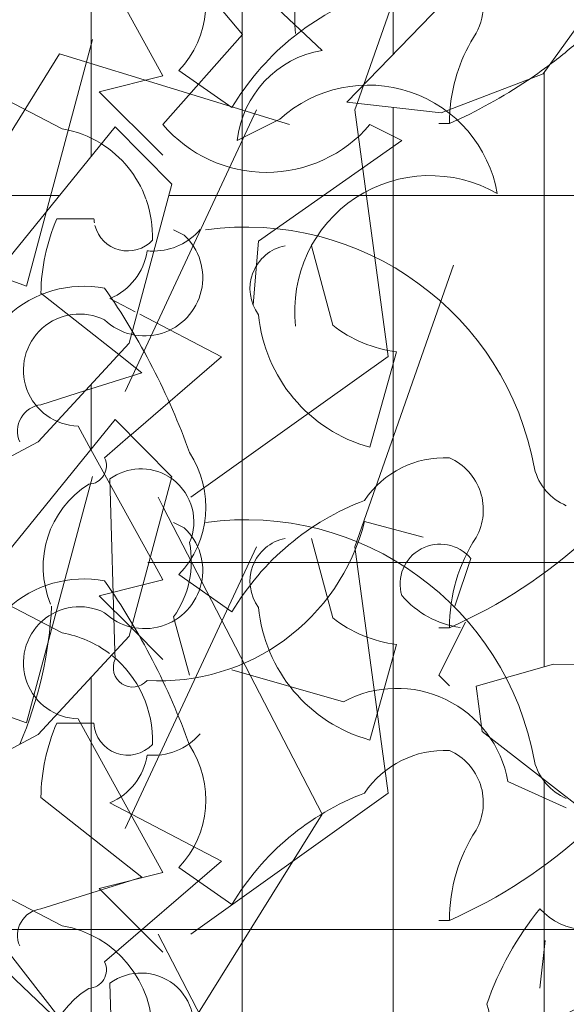
# Model space of a CAD drawing. Units: metres. Extents: x -10757 to 55272, y -18485 to 25411.
# Drawn here: x 25413 to 25598, y 407 to 740 of the extents above; entities that cross this region are included whole.
import ezdxf

# ---------------------------------------------------------------- set-up
doc = ezdxf.new("R2010")
doc.units = ezdxf.units.M
doc.layers.add('03_01 PROJECTION-BUILDINGS', color=7, linetype='Continuous', lineweight=18)
doc.layers.add('G-IMPT', color=7, linetype='Continuous', lineweight=18)

# ---------------------------------------------------------------- blocks, each defined once
blk = doc.blocks.new('AL_Plant_Polyalthia Longifolia - PL21-E_dwg-V166-ARC_ELEV_B2 N1')
at = {"layer": 'G-IMPT', "color": 9, "true_color": 0xd7d7b0}
for p, q in [((183.34361831684, 616.101579666654), (183.3634124242242, 616.1580589594936)), ((183.2364646513004, 616.0588448259103), (183.2519317452666, 616.1167662155319)), ((183.3413852700599, 616.095208027834), (183.34361831684, 616.101579666654)), ((183.2630050601079, 615.99783750312), (183.307399909518, 616.0930240366802)), ((183.2296835255385, 616.0334507713975), (183.2364646513004, 616.0588448259103)), ((183.2189359853302, 616.0372952932415), (183.2296835255385, 616.0334507713975)), ((183.2759244400314, 615.9585522848354), (183.2740783749493, 615.9621153257658))]:
    blk.add_line(p, q, dxfattribs=at)
at = {"layer": 'G-IMPT', "color": 9, "true_color": 0xd7d7b0, "flags": 128}
for points in [[(183.498715066615, 616.1210087924966), (183.4220752076135, 616.0193543571737), (183.483038396507, 615.8251713757841), (183.3001134888475, 615.7281457098287), (183.1984728330461, 615.8251713757841), (183.2004466002271, 615.7874625144188)], [(183.2851516897907, 615.9621153257658), (183.3517947589289, 616.0097085925464), (183.3406198540421, 616.0930240366808), (183.3413852700599, 616.095208027834)], [(183.2851516897907, 615.7837222571491), (183.3295465392007, 615.8550577027801), (183.2759244400314, 615.9585522848354)], [(183.2519317452666, 615.771742258647), (183.1964635810143, 615.8431866133544), (183.1991812393289, 615.863607502227)]]:
    blk.add_lwpolyline(points, dxfattribs=at)
blk = doc.blocks.new('AL_Plant_Polyalthia Longifolia - Polyalthia Longifolia-V167-ARC_ELEV_B2 N1')
blk.add_blockref('AL_Plant_Polyalthia Longifolia - PL21-E_dwg-V166-ARC_ELEV_B2 N1', (0, 0))
blk = doc.blocks.new('AL_Plant_Polyalthia Longifolia - PL21-E_dwg-V169-ARC_ELEV_B2 N1')
at = {"layer": 'G-IMPT', "color": 9, "true_color": 0xd7d7b0}
blk.add_line((183.2630050601079, 615.8502371549454), (183.307399909518, 615.9454236885056), dxfattribs=at)
at = {"layer": 'G-IMPT', "color": 9, "true_color": 0xd7d7b0, "flags": 128}
for points in [[(183.1279501334982, 616.0405013129874), (183.1964635810143, 616.0405013129874), (183.2407568403799, 616.1119456676965), (183.3184732243594, 616.0880945797687)], [(183.2851516897907, 615.8145149775905), (183.3517947589288, 615.8621082443711), (183.3406198540421, 615.9454236885056), (183.3739413886116, 616.0405013129869)], [(183.1686887495241, 615.9076689737208), (183.2296835255385, 615.8858504232228), (183.2519317452666, 615.9691658673572)], [(183.2851516897907, 615.6361219089739), (183.3295465392007, 615.7074573546048), (183.2740783749493, 615.8145149775905)]]:
    blk.add_lwpolyline(points, dxfattribs=at)
blk = doc.blocks.new('AL_Plant_Polyalthia Longifolia - Polyalthia Longifolia-V170-ARC_ELEV_B2 N1')
blk.add_blockref('AL_Plant_Polyalthia Longifolia - PL21-E_dwg-V169-ARC_ELEV_B2 N1', (0, 0))
blk = doc.blocks.new('AL_Plant_Mussaenda Philippica - PL31-E_dwg_A$C7e17871b-V173-ARC_ELEV_B2 N1')
at = {"layer": 'G-IMPT', "color": 9, "true_color": 0xd7d7b0, "flags": 128}
blk.add_lwpolyline([(183.1741873321394, 615.9492136182015), (183.2336033629308, 615.9808576571924), (183.2643413375808, 616.0141446909705), (183.2787236023956, 616.0679396590907), (183.2595907443037, 616.0872757685452), (183.2162210180747, 616.0339575449112), (183.1613955296852, 616.0023917219763), (183.1491292427244, 616.0116807932326)], dxfattribs=at)
blk = doc.blocks.new('AL_Plant_Mussaenda Philippica - PL31-E_dwg-V181-ARC_ELEV_B2 N1')
at = {"layer": 'G-IMPT', "color": 9, "true_color": 0xd7d7b0}
for p, q in [((183.2793462501792, 616.052509666967), (183.2829319075497, 616.0507168382817)), ((183.333131110737, 616.0202387506324), (183.3259597959959, 616.0471311809112)), ((183.3456809115338, 615.9790036908714), (183.3546450549601, 616.011274607206)), ((183.2470753338445, 615.9861750056131), (183.2514157332744, 615.9783080316465)), ((183.2514157332744, 615.9783080316465), (183.2714823602576, 615.9419372702394)), ((183.2990673657171, 615.9234260016284), (183.2811390788645, 615.9359758024252)), ((183.2416968477888, 615.9162546868873), (183.2111674166916, 615.9321299910578)), ((183.2650760027803, 615.9179751334901), (183.2757605928087, 615.9072905434616)), ((183.3689876844421, 615.9180475155727), (183.3725733418127, 615.9180475155727)), ((183.2399040191035, 615.8857765992379), (183.2524538199003, 615.8857765992379)), ((183.2596251346413, 615.7369718183614), (183.2578323059561, 615.7979279936602))]:
    blk.add_line(p, q, dxfattribs=at)
at = {"layer": 'G-IMPT', "color": 9, "true_color": 0xd7d7b0, "flags": 128}
for points in [[(183.2716204403505, 615.9416870000709), (183.2757605928087, 615.9341829737406), (183.2689543019696, 615.9324814010307)], [(183.2689543019696, 615.9324814010307), (183.2542466485856, 615.9288044876847), (183.2650760027803, 615.9179751334901)], [(183.2345255330477, 615.8230275952538), (183.2685892780677, 615.8337845673653), (183.2345255330477, 615.8606769976443)], [(183.2578323059561, 615.858884168959), (183.2954817083466, 615.8391630534212), (183.2560394772708, 615.8050993084013)]]:
    blk.add_lwpolyline(points, dxfattribs=at)
at = {"layer": 'G-IMPT', "color": 9, "true_color": 0xd7d7b0}
for centre, radius, start, end in [((183.3659385950345, 616.1240885059742), 0.04565944272960029, 133.6364389318787, 186.5952141945255), ((183.2695450969046, 616.0363185170863), 0.01966007000233217, 226.6103031982135, 47.08491733350409), ((183.3036309726415, 615.9542355501859), 0.09920081682448192, 10.21753261416257, 97.83769328729666), ((183.3199893598467, 616.0326024948454), 0.01483391391577055, 101.6431191024066, 216.2818588468781), ((183.2490388729679, 615.9954212886543), 0.03801737481588655, 79.3888731529094, 185.8392387861961), ((183.0633192355759, 615.8981285474905), 0.2351051003693893, 19.65587161212441, 34.9432728105369), ((183.2475659762165, 616.0051011498003), 0.01893250283923783, 63.41251930013037, 268.5149937640271), ((183.3594546762667, 616.0287967608168), 0.0516630081344951, 185.5230333573435, 254.5374851865179), ((183.360595309944, 616.0558540239483), 0.04497476994326502, 232.3629103354079, 262.3973597684336), ((183.2569930140641, 615.958848888261), 0.03325974294843232, 316.5508257509425, 33.5096927927986), ((183.3707805388302, 615.9431470657606), 0.032320728664878, 86.82022042885845, 146.3098819253944), ((183.3648314857678, 615.9578971757754), 0.0191550721860783, 330.708861360399, 66.16103628529756), ((183.4191877501481, 615.9763151871452), 0.01848107117491606, 194.0378185037449, 247.164770786294), ((183.3754451066545, 615.8780038190478), 0.08886356948204449, 110.8006563172014, 149.2598622265368), ((183.4274127596387, 615.9184755752465), 0.05484108845187941, 146.7736951351204, 180.4472241968704), ((183.3024751923478, 616.0761411465563), 0.1729374069309945, 293.9123266580204, 312.4446966607493), ((183.2354993410068, 615.8800765875819), 0.03670509446472157, 52.75375359092478, 80.27927268781285), ((183.2354993410068, 615.8800765875819), 0.0367050944647433, 357.7027153971576, 51.40932808059762), ((183.2999671610238, 615.8597798588094), 0.06544777712227615, 156.595904099017, 179.2145817469479), ((183.2638241528527, 615.8863428236218), 0.01138442275661189, 182.8508830631104, 317.1829038926989), ((183.2724307883009, 615.8958939391927), 0.02097460369893337, 264.3947330362516, 319.2080859365838), ((183.2498691770415, 615.8780259208418), 0.02073205458341115, 292.5877191304501, 351.662313567082), ((183.235646050976, 615.8140634518276), 0.009033904349426247, 97.12501634891005, 203.3852210572784), ((183.2503620631352, 615.8024101393528), 0.006282090530931698, 272.7274021751956, 25.34508476055023), ((183.2683302832674, 615.7834857242634), 0.01785459809002623, 336.6672615153021, 126.0131219767394), ((183.2682803013976, 615.7682454840482), 0.03298900413027488, 122.2826559933619, 203.8623178784853)]:
    blk.add_arc(centre, radius, start, end, dxfattribs=at)
blk.add_blockref('AL_Plant_Mussaenda Philippica - PL31-E_dwg_A$C7e17871b-V173-ARC_ELEV_B2 N1', (0, 0))
blk = doc.blocks.new('AL_Plant_Mussaenda Philippica - Mussaenda Philippica-V182-ARC_ELEV_B2 N1')
blk.add_blockref('AL_Plant_Mussaenda Philippica - PL31-E_dwg-V181-ARC_ELEV_B2 N1', (0, 0))
blk = doc.blocks.new('AL_Plant_Mussaenda Philippica - PL31-E_dwg_A$C7e17871b-V187-ARC_ELEV_B2 N1')
at = {"layer": 'G-IMPT', "color": 9, "true_color": 0xd7d7b0, "flags": 128}
blk.add_lwpolyline([(183.4922835514608, 615.8274597599881), (183.4801287977474, 615.8278264607438), (183.4210134192844, 615.8538465474707), (183.3836412311414, 615.8829973318808), (183.3815458461019, 615.8982522231404), (183.4077016514213, 615.9057247435502), (183.5437371078401, 615.904987535825), (183.5491275493598, 615.8940770418542), (183.5654184517845, 615.8885430857853), (183.585897423907, 615.8525229086372)], dxfattribs=at)
blk = doc.blocks.new('AL_Plant_Mussaenda Philippica - PL31-E_dwg-V194-ARC_ELEV_B2 N1')
at = {"layer": 'G-IMPT', "color": 9, "true_color": 0xd7d7b0}
for p, q in [((183.2416968477888, 616.0866389108522), (183.1968761306573, 616.1099456837607)), ((183.2990673657171, 616.0938102255933), (183.2811390788645, 616.1063600263901)), ((183.3689876844421, 616.0884317395376), (183.3725733418127, 616.0884317395376)), ((183.2399040191035, 616.056160823203), (183.2524538199003, 616.056160823203)), ((183.2608045643947, 616.0103146179149), (183.2345255330477, 616.0310612216099)), ((183.2578323059561, 616.0292683929247), (183.2663438951923, 616.02480994142)), ((183.2345255330477, 615.9934118192194), (183.2495886633666, 615.9981685972149)), ((183.264823614555, 615.9830698327487), (183.2560394772708, 615.9754835323669)), ((183.2595463538364, 615.9100345896956), (183.2578323059561, 615.9683122176252)), ((183.3636091983864, 615.9485911020873), (183.3438880828485, 615.9539695881431)), ((183.3797446565537, 615.9414197873464), (183.3743661704979, 615.925284329179)), ((183.2793462501792, 615.9216986718085), (183.284724736235, 615.9019775562706)), ((183.2596251346413, 615.9073560423265), (183.2595463538364, 615.9100345896956)), ((183.2990673657171, 615.9037703849558), (183.3367167681075, 615.8930134128443)), ((183.3922944573505, 615.8661209825655), (183.4120155728884, 615.8571568391392)), ((183.4048442581473, 615.8123361220077), (183.4030514294621, 615.7962006638403))]:
    blk.add_line(p, q, dxfattribs=at)
at = {"layer": 'G-IMPT', "color": 9, "true_color": 0xd7d7b0, "flags": 128}
for points in [[(183.2470753338445, 616.1565592295774), (183.2757605928087, 616.1045671977049), (183.2542466485856, 616.099188711649), (183.2757605928087, 616.077674767426)], [(183.2679387860489, 616.0239745223998), (183.2954817083466, 616.0095472773868), (183.2650314458886, 615.9832493234459)], [(183.2495886633666, 615.9981685972149), (183.2685892780677, 616.004168791331), (183.2608045643947, 616.0103146179149)], [(183.3779518278684, 615.9199058431232), (183.3689876844421, 615.9019775562706), (183.3725733418127, 615.8983918989001)]]:
    blk.add_lwpolyline(points, dxfattribs=at)
at = {"layer": 'G-IMPT', "color": 9, "true_color": 0xd7d7b0}
for centre, radius, start, end in [((183.2569930140641, 616.1292331122258), 0.03325974294843232, 316.5508257509425, 33.5096927929619), ((183.3648314857678, 616.1282813997403), 0.0191550721860783, 330.7088613606245, 35.5756528346948), ((183.3754451066545, 616.0483880430128), 0.08886356948204449, 110.8006563172014, 149.2598622265998), ((183.4274127596387, 616.0888597992114), 0.05484108845187941, 146.7736951350509, 175.2428326905863), ((183.3024751923478, 616.2465253705213), 0.1729374069310067, 307.6139757771936, 312.4446966607499), ((183.3024751923478, 616.2465253705213), 0.1729374069310018, 303.9108125798067, 307.6139757771883), ((183.3024751923478, 616.2465253705213), 0.1729374069309945, 293.9123266580204, 303.9108125798112), ((183.4274127596387, 616.0888597992114), 0.05484108845187417, 175.2428326905842, 180.44722419687), ((183.2354993410068, 616.0504608115469), 0.03670509446470698, 58.21712266293137, 80.27927268780321), ((183.2354993410068, 616.0504608115469), 0.03670509446472889, 19.99397987589434, 58.21712266288854), ((183.2354993410068, 616.0504608115469), 0.0367050944647433, 357.7027153971576, 19.57974346267302), ((183.2999671610238, 616.0301640827744), 0.06544777712227615, 156.5959040990503, 179.2145817470487), ((183.2638241528527, 616.0567270475868), 0.01138442275661189, 182.8508830630821, 189.2688964824536), ((183.2638241528527, 616.0567270475868), 0.01138442275656713, 194.2272958761303, 317.1829038931069), ((183.2724307883009, 616.0662781631577), 0.02097460369890819, 271.1028391992645, 319.2080859363818), ((183.2498691770415, 616.0484101448067), 0.02073205458341115, 292.5877191304679, 351.6623135673513), ((183.2724307883009, 616.0662781631577), 0.02097460369893337, 264.3947330362516, 270.0447391527186), ((183.235646050976, 615.9844476757925), 0.009033904349426247, 97.12501634889766, 203.3852210563885), ((183.2503620631352, 615.9727943633177), 0.006282090530931698, 272.7274021751956, 25.34508476148731), ((183.2683302832674, 615.9538699482284), 0.0178545980900405, 58.77537888584306, 126.0131219767484), ((183.2683302832674, 615.9538699482284), 0.01785459809003661, 52.71722554016181, 57.99716318608669), ((183.2683302832674, 615.9538699482284), 0.01785459809002623, 336.6672615151803, 52.71722554033444), ((183.2682803013976, 615.9386297080131), 0.03298900413027488, 122.2826559933143, 202.4322417074553), ((183.2745499793194, 615.971610149022), 0.07154692159092983, 266.6604184940997, 345.7259961170089), ((183.2527508038817, 615.940523763175), 0.03258376633725785, 324.7079422606411, 11.10254358555831), ((183.3693604030282, 615.9327879257946), 0.01350339791049514, 39.73489273608762, 196.866618795505), ((183.3808977331979, 615.9502568687639), 0.0324912753055689, 221.1653733617377, 261.6137073063277), ((183.1045371312563, 615.9315611500643), 0.1337214558754187, 336.701191370431, 357.3095750457687), ((183.2654926238547, 615.9045038896923), 0.006523971514156211, 154.0758809769833, 318.5439839705276), ((183.354767050683, 615.8594408361431), 0.0381173268660397, 10.09333649271674, 118.2646795590132), ((183.488222719714, 615.7546601727973), 0.1092575553626475, 141.2190263655635, 160.6717654362807), ((183.4192021220987, 615.8376947095793), 0.02177273631598003, 222.1162935676627, 311.1507851056132), ((183.3680907236763, 615.7845475295815), 0.01815143258221438, 290.2262026890934, 20.22351617314491)]:
    blk.add_arc(centre, radius, start, end, dxfattribs=at)
blk.add_blockref('AL_Plant_Mussaenda Philippica - PL31-E_dwg_A$C7e17871b-V187-ARC_ELEV_B2 N1', (0, 0))
blk = doc.blocks.new('AL_Plant_Mussaenda Philippica - Mussaenda Philippica-V195-ARC_ELEV_B2 N1')
blk.add_blockref('AL_Plant_Mussaenda Philippica - PL31-E_dwg-V194-ARC_ELEV_B2 N1', (0, 0))
blk = doc.blocks.new('AL_Plant_Mussaenda Philippica - PL31-E_dwg_A$C7e17871b-21789098-ARC_ELEV_B2 N1')
at = {"layer": 'G-IMPT', "color": 9, "true_color": 0xd7d7b0, "flags": 128}
for points in [[(171.9153778954588, 618.3891632062218), (171.9177518351835, 618.4308059942095), (171.9566308873268, 618.504677676844), (171.9768470880851, 618.4854864051189), (171.997536196678, 618.437537403004), (171.9959654112444, 618.3782551536281)], [(171.8787668519489, 618.3357950999464), (171.8357454249183, 618.3814931335149), (171.8170239007486, 618.429653025319), (171.8123731724844, 618.4672841013166), (171.8198173133526, 618.4770988997379), (171.8388403670831, 618.4665300377743), (171.9153766143902, 618.3891597351366), (171.9122540011736, 618.3799385335166), (171.9183390489441, 618.3675925291652), (171.909547615775, 618.3356317839008)], [(172.0160118827764, 618.3282814136032), (172.0635447074095, 618.3535966447959), (172.0881350871295, 618.3802262718184), (172.0996408989813, 618.4232622463145), (172.0843346125078, 618.4387311338782), (172.0496388315247, 618.3960765549709), (172.005778440813, 618.370823896623), (171.9959654112444, 618.3782551536281)], [(172.044852740829, 618.3630439773481), (171.9958803412195, 618.3249433070355), (171.9958803412195, 618.2977475591443)], [(171.9019409700403, 618.2950411109566), (171.8366608928205, 618.2904639024214), (171.7936996066847, 618.3153295488979), (171.7907389567463, 618.3368837624557), (171.8468304564873, 618.3301705973508), (171.8787718391843, 618.3357939726263), (171.909547615775, 618.3356317839008), (171.9156456551245, 618.3232875640505)], [(171.9470149921511, 618.3188041186219), (171.9156456551245, 618.3232875640505), (171.9019409700403, 618.2950411109566), (171.9031262992924, 618.2864116409519), (171.8492737318664, 618.230690043231), (171.8811676212778, 618.2270829050062), (171.9156742696063, 618.2402778942414), (171.9362838952021, 618.2690052282876), (171.9468524264355, 618.2880282902473), (171.9707758455602, 618.2737429836423), (171.9943187365857, 618.2553079977214), (172.0183680667037, 618.256497555657), (172.0415636339132, 618.2702828990408), (172.0128868915285, 618.3190727379307), (172.0160118827764, 618.3282814136032)], [(171.9468524264355, 618.2880282902473), (171.9470149921511, 618.3188041186219), (172.0160118827764, 618.3282814136032)]]:
    blk.add_lwpolyline(points, dxfattribs=at)
blk = doc.blocks.new('AL_Plant_Mussaenda Philippica - PL31-E_dwg-V199-ARC_ELEV_B2 N1')
at = {"layer": 'G-IMPT', "color": 9, "true_color": 0xd7d7b0}
for p, q in [((183.3295454533665, 616.1131539440136), (183.2990673657171, 616.1418392029777)), ((183.3152028238844, 616.0898471711052), (183.3008601944023, 616.0826758563642)), ((183.2793462501792, 615.9535921910256), (183.2829319075497, 615.9517993623402)), ((183.333131110737, 615.9213212746909), (183.3259597959959, 615.9482137049697)), ((183.3456809115338, 615.8800862149299), (183.3546450549601, 615.9123571312646)), ((183.2416968477888, 615.8173372109458), (183.1968761306573, 615.8406439838542)), ((183.2990673657171, 615.8245085256868), (183.2811390788645, 615.8370583264837)), ((183.3689876844421, 615.8191300396311), (183.3725733418127, 615.8191300396311))]:
    blk.add_line(p, q, dxfattribs=at)
at = {"layer": 'G-IMPT', "color": 9, "true_color": 0xd7d7b0, "flags": 128}
for points in [[(183.2739677641234, 616.1525961750893), (183.3026530230875, 616.1185324300693), (183.2757605928087, 616.0880543424199)], [(183.3456809115338, 616.0880543424199), (183.3564378836454, 616.0826758563642), (183.3080315091433, 616.0486121113443), (183.3062386804581, 616.0270981671212)], [(183.2470753338445, 615.8872575296709), (183.2757605928087, 615.8352654977984), (183.2542466485856, 615.8298870117426), (183.2757605928087, 615.8083730675196)]]:
    blk.add_lwpolyline(points, dxfattribs=at)
at = {"layer": 'G-IMPT', "color": 9, "true_color": 0xd7d7b0}
for centre, radius, start, end in [((183.3354662380839, 616.0788434515305), 0.03481760454278209, 99.79081144829239, 173.6805977294045), ((183.3450587607971, 616.0570988634129), 0.04431510606613135, 9.938916494803285, 132.3547659761385), ((183.3107207521712, 616.1178364119769), 0.04592585774649831, 220.427211798152, 319.5727882018703), ((183.3659385950345, 616.0251710300328), 0.04565944272962992, 60.08620049827822, 186.5952141946787), ((183.3036309726415, 615.8553180742445), 0.09920081682448192, 10.21753261416257, 97.83769328729666), ((183.2695450969046, 615.9374010411448), 0.01966007000233217, 226.6103031982198, 47.08491733373766), ((183.3199893598467, 615.9336850189039), 0.01483391391577055, 101.6431191024242, 216.2818588468358), ((183.2490388729679, 615.8965038127128), 0.03801737481588655, 79.3888731529094, 185.8392387863666), ((183.0633192355759, 615.799211071549), 0.2351051003693893, 19.65587161212441, 34.9432728105369), ((183.2475659762165, 615.9061836738589), 0.01893250283923783, 63.41251930019201, 268.51499376404), ((183.3594546762667, 615.9298792848753), 0.0516630081344951, 185.5230333572312, 254.5374851865533), ((183.360595309944, 615.9569365480068), 0.04497476994326502, 232.3629103354507, 262.3973597684261), ((183.2569930140641, 615.8599314123194), 0.03325974294843232, 316.5508257509425, 33.5096927929619), ((183.3707805388302, 615.8442295898191), 0.032320728664878, 86.82022042885782, 146.3098819252319), ((183.3648314857678, 615.858979699834), 0.0191550721860783, 330.7088613602724, 66.16103628526976), ((183.4191877501481, 615.8773977112037), 0.01848107117491606, 194.0378185035036, 247.16477078631), ((183.3754451066545, 615.7790863431063), 0.08886356948204449, 110.8006563172014, 149.2598622265998), ((183.4274127596387, 615.8195580993049), 0.05484108845187941, 146.7736951350054, 180.4472241968706), ((183.3024751923478, 615.9772236706149), 0.1729374069309945, 293.9123266580204, 312.4446966607493), ((183.2354993410068, 615.7811591116405), 0.0367050944647433, 357.7027153971576, 80.27927268779764)]:
    blk.add_arc(centre, radius, start, end, dxfattribs=at)
blk.add_blockref('AL_Plant_Mussaenda Philippica - PL31-E_dwg_A$C7e17871b-21789098-ARC_ELEV_B2 N1', (11.48857340006383, -2.135081858705178))
at = {"xscale": 1.25, "yscale": 1.25, "zscale": 1.25}
blk.add_blockref('AL_Plant_Mussaenda Philippica - PL31-E_dwg_A$C7e17871b-21789098-ARC_ELEV_B2 N1', (-31.84582752133107, -157.0600556247439), dxfattribs=at)
blk = doc.blocks.new('AL_Plant_Mussaenda Philippica - Mussaenda Philippica-V200-ARC_ELEV_B2 N1')
blk.add_blockref('AL_Plant_Mussaenda Philippica - PL31-E_dwg-V199-ARC_ELEV_B2 N1', (0, 0))
blk = doc.blocks.new('Top Rail Type - Top Rail_Internal_-22272447-ARC_ELEV_B2 N1')
at = {"layer": '03_01 PROJECTION-BUILDINGS'}
h = blk.add_hatch(dxfattribs=at)
h.set_pattern_fill('FP_53', color=256, style=0, pattern_type=2)
h.set_pattern_definition([(0, (-0.471, 612), (0, 0.124), []), (90, (-0.471, 612), (-0.051, 3.12284933782575e-18), [])])
h.paths.add_polyline_path([(183.1158287256132, 614.1953853969934), (183.6158287256132, 614.1953853969934), (183.6150514605454, 615.5406203951401), (183.5613971979399, 615.4788746945493), (183.5014460929434, 615.462880257658), (183.4797778101708, 615.47931480131), (183.5352898156741, 615.5229594953912), (183.5582359784774, 615.5561683196555), (183.4797778101708, 615.5586792507086), (183.4210134192844, 615.5845448475644), (183.3836412311414, 615.6136956319746), (183.3815458461018, 615.6289505232343), (183.4077016514213, 615.636423043644), (183.5430812308381, 615.636423043644), (183.5255518462344, 615.6560718539146), (183.4801287977474, 615.657442236779), (183.4210134192844, 615.6834623235058), (183.3836412311414, 615.712613107916), (183.3815458461018, 615.7278679991756), (183.4077016514213, 615.7353405195853), (183.4901736925347, 615.7353405195853), (183.4879854456219, 615.7423913312517), (183.4801287977474, 615.7488924549541), (183.4847640053189, 615.7527712242778), (183.478095791985, 615.7742570612239), (183.5085149476089, 615.7751601238514), (183.4922835514608, 615.8274597599883), (183.478095791985, 615.8287213038058), (183.4210134192844, 615.8538465474708), (183.3836412311414, 615.882997331881), (183.3815458461018, 615.8982522231406), (183.4077016514213, 615.9057247435503), (183.5430812308381, 615.9057247435503), (183.5090260860004, 615.9438973944892), (183.478095791985, 616.0435587611304), (183.5129282918886, 616.0444618237576), (183.5735963838003, 616.0203672543029), (183.6158287256132, 615.97583596033), (183.6158287256132, 616.3953853969933), (183.5807498471969, 616.3946416114464), (183.5882142990451, 616.3870978635514), (183.5767084871933, 616.3440618890553), (183.5521181074733, 616.3174322620328), (183.5045852828402, 616.2921170308401), (183.5016181754242, 616.2826397358588), (183.5203768076505, 616.2507243030722), (183.5382122315885, 616.2609946962663), (183.5729080125716, 616.3036492751735), (183.5882142990451, 616.2881803876098), (183.5767084871933, 616.2451444131137), (183.5521181074733, 616.2185147860912), (183.5045852828402, 616.1931995548986), (183.5016181754242, 616.1837222599172), (183.530137033977, 616.1352010403361), (183.5069414667676, 616.1214156969525), (183.4828921366496, 616.1202261390167), (183.459349245624, 616.1386611249376), (183.4354258264994, 616.1529464315425), (183.4248572952659, 616.1339233695829), (183.4042476696701, 616.1051960355368), (183.3697410213416, 616.0920010463016), (183.3378471319303, 616.0956081845263), (183.3916996993562, 616.1513297822472), (183.3905143701041, 616.159959252252), (183.3243188249821, 616.1559119091669), (183.2822730067485, 616.1802476901933), (183.2793123568101, 616.2018019037511), (183.3378471319303, 616.1955187906052), (183.3390036935966, 616.1957223622594), (183.3557379419918, 616.2130373966544), (183.3243188249821, 616.2464112748103), (183.3200963474202, 616.2572733211205), (183.2822730067485, 616.2791651661348), (183.2793123568101, 616.3007193796926), (183.3052206750832, 616.2976186100758), (183.3009465725482, 616.332202242612), (183.3083907134164, 616.3420170410333), (183.3274335838613, 616.3314281464021), (183.3601443611107, 616.2983609027842), (183.3673363424626, 616.2996348699685), (183.3243188249821, 616.3453287507518), (183.3053628857914, 616.3953853969933), (183.1158287256132, 616.3953853969933), (183.1158287256132, 616.3250314735186), (183.1252313387753, 616.3161040815617), (183.1510927245164, 616.256167828918), (183.1491292427244, 616.1820650171982), (183.1613992933749, 616.1727730957573), (183.2162210180747, 616.2043417688768), (183.2595907443037, 616.2576599925108), (183.2787236023956, 616.2383238830563), (183.2634672250999, 616.1835823134762), (183.2336033629308, 616.151241881158), (183.1740428277224, 616.1191720187956), (183.1704784478694, 616.1077512234405), (183.2061270210604, 616.0470996989641), (183.1771325620485, 616.0298680197344), (183.1495717454195, 616.0283810723148), (183.1491292427244, 616.0116807932333), (183.1613992933749, 616.0023888717923), (183.2162210180747, 616.0339575449118), (183.2595907443037, 616.0872757685457), (183.2787236023956, 616.0679396590913), (183.2634672250999, 616.0131980895112), (183.2336033629308, 615.9808576571929), (183.1740428277224, 615.9487877948305), (183.1704784478694, 615.9373669994754), (183.1830672614088, 615.915948730407), (183.2162210180747, 615.9350400689704), (183.2595907443037, 615.9883582926043), (183.2787236023956, 615.9690221831498), (183.2634672250999, 615.9142806135698), (183.2336033629308, 615.8819401812515), (183.1740428277224, 615.8498703188891), (183.1704784478694, 615.838449523534), (183.2061270210604, 615.7777979990576), (183.1819042800373, 615.763402196632), (183.1736214695029, 615.7324214342566), (183.1490310897829, 615.705791807234), (183.1158287256132, 615.6881087528062), (183.1158287256132, 615.6415696638913), (183.1270500162865, 615.622478061479), (183.1158287256132, 615.6158091430713), (183.1158287256132, 615.5667757574608), (183.135125213898, 615.5778874934442), (183.1698209948812, 615.6205420723513), (183.1851272813547, 615.6050731847877), (183.1736214695029, 615.5620372102917), (183.1490310897829, 615.5354075832691), (183.1158287256132, 615.5177245288412), (183.1158287256132, 615.4711854399263), (183.11728978996, 615.4686996243087), (183.135125213898, 615.4789700175028), (183.1698209948812, 615.52162459641), (183.1851272813547, 615.5061557088463), (183.1736214695029, 615.4631197343502), (183.1490310897829, 615.4364901073277), (183.1158287256132, 615.4188070528999), (183.1158287256132, 615.372267963985), (183.1270500162865, 615.3531763615727), (183.1158287256132, 615.3465074431649), (183.1158287256132, 614.543710259202)], flags=0)
h.paths.add_polyline_path([(183.1158287256132, 615.7371599814257), (183.135125213898, 615.7482717174091), (183.1451437590255, 615.7605883971773), (183.1158287256132, 615.7832060294783), (183.1158287256132, 615.7377803837262)], flags=0)
h.paths.add_polyline_path([(183.6158287256132, 615.805451736365), (183.6150514605454, 615.8099220950464), (183.6133959591506, 615.808016932465), (183.6150514605454, 615.8062713124941)], flags=0)
h.paths.add_polyline_path([(183.4943548518286, 616.3346572337123), (183.5382122315885, 616.3599121722078), (183.56706660712, 616.3953853969933), (183.5135444494193, 616.3946416114464), (183.5069414667676, 616.3907173968589), (183.485795738235, 616.3895278389232), (183.4845388113083, 616.342090770865), (183.4861095967418, 616.3409012391128)], flags=0)
h.paths.add_polyline_path([(183.403950014454, 616.3529953523735), (183.4042476696701, 616.3581977110531), (183.4052570992923, 616.3759047586723), (183.403950014454, 616.3743839151343), (183.3885988640185, 616.3685137922868), (183.4039462097211, 616.3529991985685)], flags=0)
h.paths.add_polyline_path([(183.3646894285562, 616.3926837813143), (183.3673004258438, 616.3953853969933), (183.3627527039206, 616.3946416114464)], flags=0)
blk = doc.blocks.new('12011-SUNRISE-ARC-PARK_rvt-2-ARC_ELEV_B2 N1')
at = {"lineweight": 18}
for name in ['AL_Plant_Polyalthia Longifolia - Polyalthia Longifolia-V167-ARC_ELEV_B2 N1', 'AL_Plant_Polyalthia Longifolia - Polyalthia Longifolia-V170-ARC_ELEV_B2 N1', 'AL_Plant_Mussaenda Philippica - Mussaenda Philippica-V195-ARC_ELEV_B2 N1', 'AL_Plant_Mussaenda Philippica - Mussaenda Philippica-V182-ARC_ELEV_B2 N1', 'AL_Plant_Mussaenda Philippica - Mussaenda Philippica-V200-ARC_ELEV_B2 N1', 'Top Rail Type - Top Rail_Internal_-22272447-ARC_ELEV_B2 N1']:
    blk.add_blockref(name, (-2.842170943040401e-14, -1.13686837721616e-13), dxfattribs=at)

msp = doc.modelspace()

# ---------------------------------------------------------------- block references
at = {"lineweight": 5, "xscale": 1000, "yscale": 1000, "zscale": 1000}
msp.add_blockref('12011-SUNRISE-ARC-PARK_rvt-2-ARC_ELEV_B2 N1', (-157814.4855158468, -615383.9999999988), dxfattribs=at)

doc.saveas('drawing.dxf')
